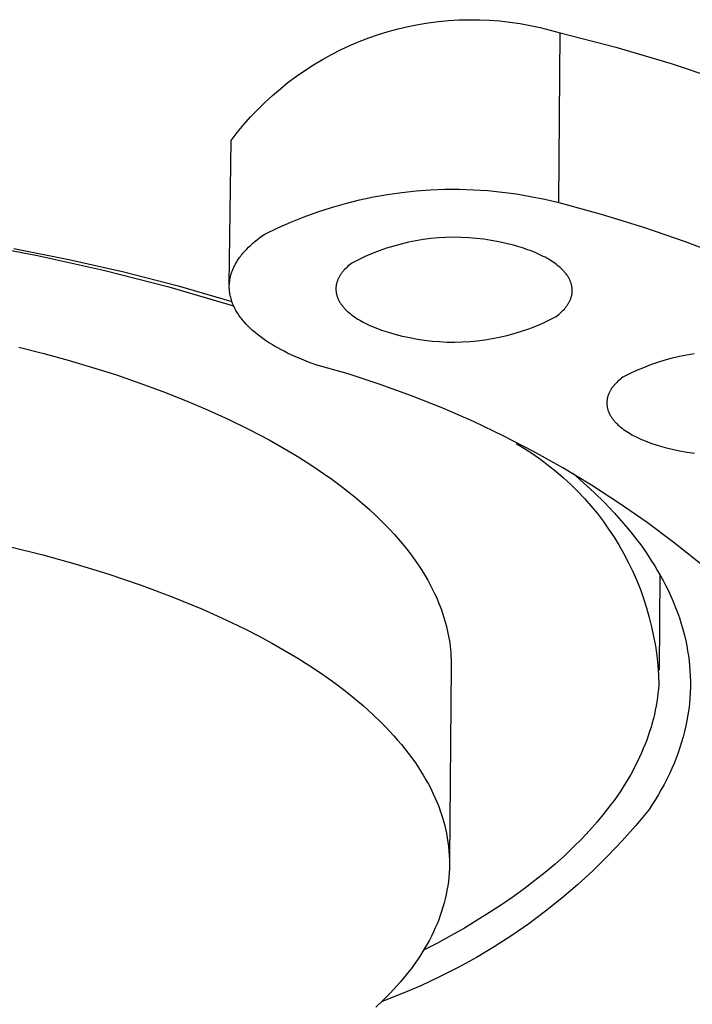
# Model space of a CAD drawing. Units: millimetres. Extents: x -134 to 154, y -135 to 117.
# Drawn here: x -78 to -70, y -122 to -111 of the extents above; entities that cross this region are included whole.
import ezdxf

# ---------------------------------------------------------------- set-up
doc = ezdxf.new("R2010")
doc.units = ezdxf.units.MM
doc.header["$MEASUREMENT"] = 0
doc.layers.add('Default', color=7, linetype='Continuous', true_color=0x000000)

msp = doc.modelspace()

# ---------------------------------------------------------------- linework, layer by layer
at = {"layer": 'Default', "color": 7, "true_color": 0xffffff}
for p, q in [((-73.506, -111.255), (-73.395, -111.233)), ((-73.395, -111.233), (-73.283, -111.214)), ((-73.283, -111.214), (-73.171, -111.2)), ((-73.171, -111.2), (-73.058, -111.189)), ((-73.058, -111.189), (-72.944, -111.182)), ((-72.944, -111.182), (-72.831, -111.179)), ((-72.831, -111.179), (-72.718, -111.18)), ((-72.718, -111.18), (-72.604, -111.185)), ((-72.604, -111.185), (-72.491, -111.193)), ((-72.491, -111.193), (-72.379, -111.206)), ((-72.379, -111.206), (-72.266, -111.222)), ((-72.266, -111.222), (-72.155, -111.242)), ((-72.155, -111.242), (-72.044, -111.266)), ((-73.941, -111.381), (-73.834, -111.344)), ((-73.834, -111.344), (-73.726, -111.311)), ((-73.726, -111.311), (-73.616, -111.281)), ((-73.616, -111.281), (-73.506, -111.255)), ((-72.044, -111.266), (-71.934, -111.294)), ((-71.934, -111.294), (-71.825, -111.325)), ((-71.839, -113.203), (-71.825, -111.325)), ((-71.825, -111.325), (-71.207, -111.485)), ((-74.254, -111.514), (-74.152, -111.466)), ((-74.152, -111.466), (-74.047, -111.422)), ((-74.047, -111.422), (-73.941, -111.381)), ((-74.455, -111.62), (-74.356, -111.565)), ((-74.356, -111.565), (-74.254, -111.514)), ((-71.207, -111.485), (-70.596, -111.665)), ((-74.648, -111.74), (-74.552, -111.678)), ((-74.552, -111.678), (-74.455, -111.62)), ((-70.596, -111.665), (-69.991, -111.867)), ((-74.741, -111.804), (-74.648, -111.74)), ((-74.92, -111.943), (-74.832, -111.872)), ((-74.832, -111.872), (-74.741, -111.804)), ((-75.006, -112.017), (-74.92, -111.943)), ((-75.171, -112.173), (-75.09, -112.093)), ((-75.09, -112.093), (-75.006, -112.017)), ((-75.249, -112.255), (-75.171, -112.173)), ((-75.324, -112.34), (-75.249, -112.255)), ((-75.466, -112.517), (-75.397, -112.427)), ((-75.397, -112.427), (-75.324, -112.34)), ((-75.485, -114.11), (-75.466, -112.517)), ((-73.734, -113.113), (-73.576, -113.091)), ((-73.576, -113.091), (-73.418, -113.074)), ((-73.418, -113.074), (-73.259, -113.063)), ((-73.259, -113.063), (-73.1, -113.056)), ((-73.1, -113.056), (-72.941, -113.056)), ((-72.941, -113.056), (-72.782, -113.061)), ((-72.782, -113.061), (-72.623, -113.071)), ((-72.623, -113.071), (-72.465, -113.087)), ((-72.465, -113.087), (-72.307, -113.108)), ((-74.201, -113.213), (-74.046, -113.174)), ((-74.046, -113.174), (-73.891, -113.141)), ((-73.891, -113.141), (-73.734, -113.113)), ((-72.307, -113.108), (-72.15, -113.134)), ((-72.15, -113.134), (-71.994, -113.166)), ((-71.994, -113.166), (-71.839, -113.203)), ((-71.839, -113.203), (-71.368, -113.332)), ((-74.655, -113.359), (-74.505, -113.305)), ((-74.505, -113.305), (-74.354, -113.256)), ((-74.354, -113.256), (-74.201, -113.213)), ((-74.949, -113.482), (-74.803, -113.418)), ((-74.803, -113.418), (-74.655, -113.359)), ((-71.368, -113.332), (-70.902, -113.476)), ((-75.092, -113.551), (-74.949, -113.482)), ((-70.902, -113.476), (-70.44, -113.635)), ((-75.224, -113.652), (-75.199, -113.631)), ((-75.199, -113.631), (-75.174, -113.611)), ((-75.174, -113.611), (-75.147, -113.591)), ((-75.147, -113.591), (-75.12, -113.571)), ((-75.12, -113.571), (-75.092, -113.551)), ((-73.503, -113.643), (-73.585, -113.662)), ((-73.421, -113.626), (-73.503, -113.643)), ((-73.338, -113.613), (-73.421, -113.626)), ((-73.255, -113.602), (-73.338, -113.613)), ((-73.171, -113.594), (-73.255, -113.602)), ((-73.088, -113.589), (-73.171, -113.594)), ((-73.004, -113.587), (-73.088, -113.589)), ((-72.92, -113.588), (-73.004, -113.587)), ((-72.836, -113.592), (-72.92, -113.588)), ((-72.752, -113.599), (-72.836, -113.592)), ((-72.669, -113.609), (-72.752, -113.599)), ((-72.586, -113.621), (-72.669, -113.609)), ((-72.504, -113.637), (-72.586, -113.621)), ((-72.422, -113.655), (-72.504, -113.637)), ((-70.44, -113.635), (-69.984, -113.81)), ((-78.341, -113.651), (-77.607, -113.789)), ((-77.87, -113.713), (-77.26, -113.833)), ((-75.334, -113.763), (-75.314, -113.74)), ((-75.314, -113.74), (-75.293, -113.717)), ((-75.293, -113.717), (-75.271, -113.695)), ((-75.271, -113.695), (-75.248, -113.674)), ((-75.248, -113.674), (-75.224, -113.652)), ((-73.825, -113.737), (-73.903, -113.767)), ((-73.746, -113.709), (-73.825, -113.737)), ((-73.666, -113.684), (-73.746, -113.709)), ((-73.585, -113.662), (-73.666, -113.684)), ((-72.341, -113.676), (-72.422, -113.655)), ((-72.291, -113.69), (-72.341, -113.676)), ((-72.242, -113.705), (-72.291, -113.69)), ((-72.193, -113.721), (-72.242, -113.705)), ((-72.146, -113.738), (-72.193, -113.721)), ((-72.099, -113.757), (-72.146, -113.738)), ((-77.607, -113.789), (-76.878, -113.952)), ((-77.26, -113.833), (-76.654, -113.969)), ((-75.409, -113.869), (-75.402, -113.857)), ((-75.402, -113.857), (-75.395, -113.845)), ((-75.395, -113.845), (-75.387, -113.833)), ((-75.387, -113.833), (-75.379, -113.821)), ((-75.379, -113.821), (-75.37, -113.809)), ((-75.37, -113.809), (-75.362, -113.798)), ((-75.362, -113.798), (-75.353, -113.786)), ((-75.353, -113.786), (-75.343, -113.774)), ((-75.343, -113.774), (-75.334, -113.763)), ((-74.056, -113.836), (-74.131, -113.874)), ((-73.98, -113.8), (-74.056, -113.836)), ((-73.903, -113.767), (-73.98, -113.8)), ((-72.077, -113.767), (-72.099, -113.757)), ((-72.054, -113.777), (-72.077, -113.767)), ((-72.033, -113.787), (-72.054, -113.777)), ((-72.011, -113.798), (-72.033, -113.787)), ((-71.99, -113.808), (-72.011, -113.798)), ((-71.97, -113.82), (-71.99, -113.808)), ((-71.95, -113.831), (-71.97, -113.82)), ((-71.931, -113.843), (-71.95, -113.831)), ((-71.912, -113.855), (-71.931, -113.843)), ((-71.894, -113.867), (-71.912, -113.855)), ((-76.878, -113.952), (-76.155, -114.137)), ((-76.654, -113.969), (-76.053, -114.124)), ((-75.46, -113.981), (-75.456, -113.969)), ((-75.456, -113.969), (-75.451, -113.956)), ((-75.451, -113.956), (-75.446, -113.944)), ((-75.446, -113.944), (-75.441, -113.931)), ((-75.441, -113.931), (-75.435, -113.919)), ((-75.435, -113.919), (-75.429, -113.906)), ((-75.429, -113.906), (-75.423, -113.894)), ((-75.423, -113.894), (-75.416, -113.882)), ((-75.416, -113.882), (-75.409, -113.869)), ((-74.231, -113.969), (-74.236, -113.975)), ((-74.225, -113.962), (-74.231, -113.969)), ((-74.22, -113.956), (-74.225, -113.962)), ((-74.209, -113.944), (-74.22, -113.956)), ((-74.197, -113.932), (-74.209, -113.944)), ((-74.185, -113.92), (-74.197, -113.932)), ((-74.172, -113.908), (-74.185, -113.92)), ((-74.159, -113.897), (-74.172, -113.908)), ((-74.145, -113.885), (-74.159, -113.897)), ((-74.131, -113.874), (-74.145, -113.885)), ((-71.877, -113.879), (-71.894, -113.867)), ((-71.86, -113.892), (-71.877, -113.879)), ((-71.844, -113.905), (-71.86, -113.892)), ((-71.828, -113.918), (-71.844, -113.905)), ((-71.814, -113.931), (-71.828, -113.918)), ((-71.8, -113.945), (-71.814, -113.931)), ((-71.793, -113.952), (-71.8, -113.945)), ((-71.787, -113.959), (-71.793, -113.952)), ((-71.78, -113.966), (-71.787, -113.959)), ((-71.774, -113.972), (-71.78, -113.966)), ((-71.768, -113.979), (-71.774, -113.972)), ((-75.482, -114.084), (-75.481, -114.071)), ((-75.481, -114.071), (-75.479, -114.058)), ((-75.479, -114.058), (-75.477, -114.045)), ((-75.477, -114.045), (-75.474, -114.033)), ((-75.474, -114.033), (-75.471, -114.02)), ((-75.471, -114.02), (-75.468, -114.007)), ((-75.468, -114.007), (-75.464, -113.994)), ((-75.464, -113.994), (-75.46, -113.981)), ((-74.292, -114.076), (-74.294, -114.083)), ((-74.289, -114.069), (-74.292, -114.076)), ((-74.287, -114.062), (-74.289, -114.069)), ((-74.284, -114.055), (-74.287, -114.062)), ((-74.281, -114.048), (-74.284, -114.055)), ((-74.277, -114.041), (-74.281, -114.048)), ((-74.274, -114.035), (-74.277, -114.041)), ((-74.271, -114.028), (-74.274, -114.035)), ((-74.267, -114.021), (-74.271, -114.028)), ((-74.263, -114.014), (-74.267, -114.021)), ((-74.259, -114.008), (-74.263, -114.014)), ((-74.254, -114.001), (-74.259, -114.008)), ((-74.25, -113.995), (-74.254, -114.001)), ((-74.245, -113.988), (-74.25, -113.995)), ((-74.241, -113.982), (-74.245, -113.988)), ((-74.236, -113.975), (-74.241, -113.982)), ((-71.763, -113.986), (-71.768, -113.979)), ((-71.757, -113.993), (-71.763, -113.986)), ((-71.752, -114.001), (-71.757, -113.993)), ((-71.747, -114.008), (-71.752, -114.001)), ((-71.742, -114.015), (-71.747, -114.008)), ((-71.738, -114.022), (-71.742, -114.015)), ((-71.733, -114.029), (-71.738, -114.022)), ((-71.729, -114.036), (-71.733, -114.029)), ((-71.725, -114.044), (-71.729, -114.036)), ((-71.721, -114.051), (-71.725, -114.044)), ((-71.718, -114.058), (-71.721, -114.051)), ((-71.714, -114.065), (-71.718, -114.058)), ((-71.711, -114.073), (-71.714, -114.065)), ((-71.708, -114.08), (-71.711, -114.073)), ((-71.705, -114.087), (-71.708, -114.08)), ((-76.155, -114.137), (-75.438, -114.346)), ((-76.053, -114.124), (-75.457, -114.298)), ((-75.485, -114.123), (-75.484, -114.11)), ((-75.485, -114.136), (-75.485, -114.123)), ((-75.485, -114.15), (-75.485, -114.136)), ((-75.484, -114.163), (-75.485, -114.15)), ((-75.484, -114.11), (-75.483, -114.097)), ((-75.483, -114.176), (-75.484, -114.163)), ((-75.483, -114.097), (-75.482, -114.084)), ((-75.482, -114.189), (-75.483, -114.176)), ((-75.48, -114.202), (-75.482, -114.189)), ((-74.304, -114.133), (-74.305, -114.14)), ((-74.305, -114.14), (-74.305, -114.148)), ((-74.305, -114.148), (-74.305, -114.155)), ((-74.305, -114.155), (-74.305, -114.162)), ((-74.305, -114.162), (-74.305, -114.169)), ((-74.305, -114.169), (-74.305, -114.177)), ((-74.305, -114.177), (-74.304, -114.184)), ((-74.303, -114.126), (-74.304, -114.133)), ((-74.304, -114.184), (-74.303, -114.191)), ((-74.302, -114.119), (-74.303, -114.126)), ((-74.303, -114.191), (-74.302, -114.199)), ((-74.301, -114.112), (-74.302, -114.119)), ((-74.299, -114.104), (-74.301, -114.112)), ((-74.298, -114.097), (-74.299, -114.104)), ((-74.296, -114.09), (-74.298, -114.097)), ((-74.294, -114.083), (-74.296, -114.09)), ((-71.703, -114.095), (-71.705, -114.087)), ((-71.701, -114.102), (-71.703, -114.095)), ((-71.699, -114.109), (-71.701, -114.102)), ((-71.697, -114.117), (-71.699, -114.109)), ((-71.695, -114.124), (-71.697, -114.117)), ((-71.694, -114.131), (-71.695, -114.124)), ((-71.693, -114.139), (-71.694, -114.131)), ((-71.692, -114.146), (-71.693, -114.139)), ((-71.691, -114.153), (-71.692, -114.146)), ((-71.69, -114.161), (-71.691, -114.153)), ((-71.691, -114.197), (-71.69, -114.19)), ((-71.69, -114.168), (-71.69, -114.161)), ((-71.69, -114.175), (-71.69, -114.168)), ((-71.69, -114.182), (-71.69, -114.175)), ((-71.69, -114.19), (-71.69, -114.182)), ((-75.478, -114.215), (-75.48, -114.202)), ((-75.476, -114.228), (-75.478, -114.215)), ((-75.473, -114.241), (-75.476, -114.228)), ((-75.47, -114.254), (-75.473, -114.241)), ((-75.466, -114.267), (-75.47, -114.254)), ((-75.462, -114.28), (-75.466, -114.267)), ((-75.458, -114.294), (-75.462, -114.28)), ((-75.454, -114.307), (-75.458, -114.294)), ((-74.302, -114.199), (-74.301, -114.206)), ((-74.301, -114.206), (-74.3, -114.213)), ((-74.3, -114.213), (-74.298, -114.221)), ((-74.298, -114.221), (-74.296, -114.228)), ((-74.296, -114.228), (-74.294, -114.235)), ((-74.294, -114.235), (-74.291, -114.243)), ((-74.291, -114.243), (-74.289, -114.25)), ((-74.289, -114.25), (-74.286, -114.257)), ((-74.286, -114.257), (-74.283, -114.265)), ((-74.283, -114.265), (-74.28, -114.272)), ((-74.28, -114.272), (-74.276, -114.279)), ((-74.276, -114.279), (-74.273, -114.286)), ((-74.273, -114.286), (-74.269, -114.294)), ((-74.269, -114.294), (-74.265, -114.301)), ((-71.723, -114.302), (-71.719, -114.296)), ((-71.719, -114.296), (-71.716, -114.289)), ((-71.716, -114.289), (-71.713, -114.282)), ((-71.713, -114.282), (-71.71, -114.275)), ((-71.71, -114.275), (-71.707, -114.268)), ((-71.707, -114.268), (-71.705, -114.261)), ((-71.705, -114.261), (-71.702, -114.254)), ((-71.702, -114.254), (-71.7, -114.247)), ((-71.7, -114.247), (-71.698, -114.24)), ((-71.698, -114.24), (-71.696, -114.233)), ((-71.696, -114.233), (-71.695, -114.226)), ((-71.695, -114.226), (-71.694, -114.219)), ((-71.694, -114.219), (-71.692, -114.211)), ((-71.692, -114.211), (-71.691, -114.204)), ((-71.691, -114.204), (-71.691, -114.197)), ((-75.449, -114.32), (-75.454, -114.307)), ((-75.443, -114.333), (-75.449, -114.32)), ((-75.438, -114.346), (-75.443, -114.333)), ((-75.432, -114.358), (-75.438, -114.346)), ((-75.425, -114.371), (-75.432, -114.358)), ((-75.419, -114.384), (-75.425, -114.371)), ((-75.412, -114.397), (-75.419, -114.384)), ((-75.404, -114.41), (-75.412, -114.397)), ((-74.265, -114.301), (-74.261, -114.308)), ((-74.261, -114.308), (-74.256, -114.315)), ((-74.256, -114.315), (-74.251, -114.322)), ((-74.251, -114.322), (-74.246, -114.329)), ((-74.246, -114.329), (-74.241, -114.336)), ((-74.241, -114.336), (-74.236, -114.344)), ((-74.236, -114.344), (-74.23, -114.351)), ((-74.23, -114.351), (-74.225, -114.358)), ((-74.225, -114.358), (-74.219, -114.364)), ((-74.219, -114.364), (-74.213, -114.371)), ((-74.213, -114.371), (-74.206, -114.378)), ((-74.206, -114.378), (-74.2, -114.385)), ((-74.2, -114.385), (-74.193, -114.392)), ((-74.193, -114.392), (-74.179, -114.405)), ((-74.179, -114.405), (-74.164, -114.419)), ((-71.813, -114.417), (-71.8, -114.405)), ((-71.8, -114.405), (-71.789, -114.393)), ((-71.789, -114.393), (-71.777, -114.381)), ((-71.777, -114.381), (-71.772, -114.374)), ((-71.772, -114.374), (-71.767, -114.368)), ((-71.767, -114.368), (-71.761, -114.362)), ((-71.761, -114.362), (-71.756, -114.355)), ((-71.756, -114.355), (-71.752, -114.349)), ((-71.752, -114.349), (-71.747, -114.342)), ((-71.747, -114.342), (-71.742, -114.336)), ((-71.742, -114.336), (-71.738, -114.329)), ((-71.738, -114.329), (-71.734, -114.323)), ((-71.734, -114.323), (-71.73, -114.316)), ((-71.73, -114.316), (-71.726, -114.309)), ((-71.726, -114.309), (-71.723, -114.302)), ((-75.396, -114.422), (-75.404, -114.41)), ((-75.388, -114.435), (-75.396, -114.422)), ((-75.38, -114.448), (-75.388, -114.435)), ((-75.371, -114.46), (-75.38, -114.448)), ((-75.362, -114.473), (-75.371, -114.46)), ((-75.352, -114.485), (-75.362, -114.473)), ((-75.343, -114.498), (-75.352, -114.485)), ((-75.332, -114.51), (-75.343, -114.498)), ((-75.322, -114.522), (-75.332, -114.51)), ((-74.164, -114.419), (-74.149, -114.432)), ((-74.149, -114.432), (-74.133, -114.444)), ((-74.133, -114.444), (-74.116, -114.457)), ((-74.116, -114.457), (-74.098, -114.469)), ((-74.098, -114.469), (-74.08, -114.482)), ((-74.08, -114.482), (-74.061, -114.494)), ((-74.061, -114.494), (-74.042, -114.505)), ((-74.042, -114.505), (-74.022, -114.517)), ((-74.022, -114.517), (-74.002, -114.528)), ((-72.017, -114.536), (-71.942, -114.5)), ((-71.942, -114.5), (-71.867, -114.462)), ((-71.867, -114.462), (-71.853, -114.451)), ((-71.853, -114.451), (-71.839, -114.44)), ((-71.839, -114.44), (-71.826, -114.429)), ((-71.826, -114.429), (-71.813, -114.417)), ((-75.3, -114.547), (-75.322, -114.522)), ((-75.277, -114.571), (-75.3, -114.547)), ((-75.253, -114.594), (-75.277, -114.571)), ((-75.227, -114.618), (-75.253, -114.594)), ((-75.2, -114.641), (-75.227, -114.618)), ((-74.002, -114.528), (-73.981, -114.538)), ((-73.981, -114.538), (-73.959, -114.549)), ((-73.959, -114.549), (-73.938, -114.559)), ((-73.938, -114.559), (-73.893, -114.579)), ((-73.893, -114.579), (-73.846, -114.597)), ((-73.846, -114.597), (-73.799, -114.614)), ((-73.799, -114.614), (-73.751, -114.63)), ((-72.331, -114.651), (-72.251, -114.626)), ((-72.251, -114.626), (-72.172, -114.599)), ((-72.172, -114.599), (-72.094, -114.569)), ((-72.094, -114.569), (-72.017, -114.536)), ((-75.172, -114.664), (-75.2, -114.641)), ((-75.144, -114.686), (-75.172, -114.664)), ((-75.114, -114.708), (-75.144, -114.686)), ((-75.083, -114.729), (-75.114, -114.708)), ((-75.051, -114.75), (-75.083, -114.729)), ((-73.751, -114.63), (-73.701, -114.645)), ((-73.701, -114.645), (-73.652, -114.659)), ((-73.652, -114.659), (-73.571, -114.68)), ((-73.571, -114.68), (-73.489, -114.698)), ((-73.489, -114.698), (-73.407, -114.713)), ((-73.407, -114.713), (-73.324, -114.726)), ((-73.324, -114.726), (-73.241, -114.735)), ((-73.241, -114.735), (-73.158, -114.742)), ((-72.824, -114.74), (-72.741, -114.732)), ((-72.741, -114.732), (-72.658, -114.722)), ((-72.658, -114.722), (-72.575, -114.708)), ((-72.575, -114.708), (-72.493, -114.692)), ((-72.493, -114.692), (-72.412, -114.673)), ((-72.412, -114.673), (-72.331, -114.651)), ((-77.813, -114.803), (-77.539, -114.873)), ((-75.018, -114.771), (-75.051, -114.75)), ((-74.984, -114.791), (-75.018, -114.771)), ((-74.95, -114.811), (-74.984, -114.791)), ((-74.914, -114.83), (-74.95, -114.811)), ((-74.878, -114.849), (-74.914, -114.83)), ((-73.158, -114.742), (-73.074, -114.746)), ((-73.074, -114.746), (-72.991, -114.747)), ((-72.991, -114.747), (-72.907, -114.745)), ((-72.907, -114.745), (-72.824, -114.74)), ((-77.539, -114.873), (-77.268, -114.947)), ((-77.268, -114.947), (-77, -115.027)), ((-74.841, -114.868), (-74.878, -114.849)), ((-74.766, -114.903), (-74.841, -114.868)), ((-74.688, -114.936), (-74.766, -114.903)), ((-74.608, -114.968), (-74.688, -114.936)), ((-70.666, -114.948), (-70.746, -114.973)), ((-70.585, -114.926), (-70.666, -114.948)), ((-70.504, -114.907), (-70.585, -114.926)), ((-70.422, -114.891), (-70.504, -114.907)), ((-70.34, -114.878), (-70.422, -114.891)), ((-77, -115.027), (-76.735, -115.111)), ((-74.526, -114.997), (-74.608, -114.968)), ((-74.169, -115.1), (-74.526, -114.997)), ((-70.979, -115.063), (-71.055, -115.098)), ((-70.902, -115.03), (-70.979, -115.063)), ((-70.825, -115), (-70.902, -115.03)), ((-70.746, -114.973), (-70.825, -115)), ((-76.735, -115.111), (-76.475, -115.2)), ((-73.816, -115.215), (-74.169, -115.1)), ((-71.171, -115.17), (-71.184, -115.181)), ((-71.157, -115.158), (-71.171, -115.17)), ((-71.144, -115.147), (-71.157, -115.158)), ((-71.129, -115.136), (-71.144, -115.147)), ((-71.055, -115.098), (-71.129, -115.136)), ((-76.475, -115.2), (-76.22, -115.294)), ((-73.467, -115.341), (-73.816, -115.215)), ((-71.263, -115.275), (-71.266, -115.281)), ((-71.258, -115.268), (-71.263, -115.275)), ((-71.254, -115.262), (-71.258, -115.268)), ((-71.25, -115.255), (-71.254, -115.262)), ((-71.245, -115.249), (-71.25, -115.255)), ((-71.24, -115.242), (-71.245, -115.249)), ((-71.235, -115.236), (-71.24, -115.242)), ((-71.23, -115.23), (-71.235, -115.236)), ((-71.225, -115.223), (-71.23, -115.23)), ((-71.219, -115.217), (-71.225, -115.223)), ((-71.208, -115.205), (-71.219, -115.217)), ((-71.196, -115.193), (-71.208, -115.205)), ((-71.184, -115.181), (-71.196, -115.193)), ((-76.22, -115.294), (-75.971, -115.392)), ((-73.122, -115.479), (-73.467, -115.341)), ((-71.304, -115.385), (-71.305, -115.392)), ((-71.303, -115.378), (-71.304, -115.385)), ((-71.302, -115.371), (-71.303, -115.378)), ((-71.3, -115.364), (-71.302, -115.371)), ((-71.298, -115.357), (-71.3, -115.364)), ((-71.296, -115.35), (-71.298, -115.357)), ((-71.294, -115.343), (-71.296, -115.35)), ((-71.292, -115.336), (-71.294, -115.343)), ((-71.289, -115.329), (-71.292, -115.336)), ((-71.287, -115.322), (-71.289, -115.329)), ((-71.284, -115.315), (-71.287, -115.322)), ((-71.281, -115.308), (-71.284, -115.315)), ((-71.277, -115.302), (-71.281, -115.308)), ((-71.274, -115.295), (-71.277, -115.302)), ((-71.27, -115.288), (-71.274, -115.295)), ((-71.266, -115.281), (-71.27, -115.288)), ((-75.971, -115.392), (-75.728, -115.495)), ((-75.728, -115.495), (-75.492, -115.603)), ((-72.782, -115.627), (-73.122, -115.479)), ((-71.306, -115.407), (-71.307, -115.414)), ((-71.307, -115.414), (-71.307, -115.421)), ((-71.307, -115.421), (-71.307, -115.428)), ((-71.307, -115.428), (-71.306, -115.435)), ((-71.305, -115.392), (-71.306, -115.399)), ((-71.306, -115.399), (-71.306, -115.407)), ((-71.306, -115.435), (-71.306, -115.443)), ((-71.306, -115.443), (-71.305, -115.45)), ((-71.305, -115.45), (-71.304, -115.457)), ((-71.304, -115.457), (-71.303, -115.464)), ((-71.303, -115.464), (-71.302, -115.472)), ((-71.302, -115.472), (-71.3, -115.479)), ((-71.3, -115.479), (-71.298, -115.486)), ((-71.298, -115.486), (-71.296, -115.493)), ((-71.296, -115.493), (-71.294, -115.501)), ((-75.492, -115.603), (-75.265, -115.714)), ((-71.294, -115.501), (-71.291, -115.508)), ((-71.291, -115.508), (-71.289, -115.515)), ((-71.289, -115.515), (-71.286, -115.522)), ((-71.286, -115.522), (-71.283, -115.529)), ((-71.283, -115.529), (-71.279, -115.537)), ((-71.279, -115.537), (-71.276, -115.544)), ((-71.276, -115.544), (-71.272, -115.551)), ((-71.272, -115.551), (-71.268, -115.558)), ((-71.268, -115.558), (-71.264, -115.565)), ((-71.264, -115.565), (-71.26, -115.572)), ((-71.26, -115.572), (-71.255, -115.579)), ((-71.255, -115.579), (-71.25, -115.586)), ((-71.25, -115.586), (-71.245, -115.593)), ((-71.245, -115.593), (-71.24, -115.6)), ((-71.24, -115.6), (-71.235, -115.607)), ((-71.235, -115.607), (-71.229, -115.614)), ((-75.265, -115.714), (-75.045, -115.83)), ((-72.447, -115.787), (-72.782, -115.627)), ((-71.229, -115.614), (-71.223, -115.621)), ((-71.223, -115.621), (-71.217, -115.628)), ((-71.217, -115.628), (-71.211, -115.635)), ((-71.211, -115.635), (-71.204, -115.642)), ((-71.204, -115.642), (-71.198, -115.648)), ((-71.198, -115.648), (-71.184, -115.662)), ((-71.184, -115.662), (-71.17, -115.675)), ((-71.17, -115.675), (-71.154, -115.688)), ((-71.154, -115.688), (-71.138, -115.7)), ((-71.138, -115.7), (-71.122, -115.713)), ((-71.122, -115.713), (-71.105, -115.725)), ((-72.118, -115.958), (-72.447, -115.787)), ((-71.105, -115.725), (-71.087, -115.737)), ((-71.087, -115.737), (-71.068, -115.749)), ((-71.068, -115.749), (-71.049, -115.76)), ((-71.049, -115.76), (-71.029, -115.772)), ((-71.029, -115.772), (-71.009, -115.783)), ((-71.009, -115.783), (-70.989, -115.793)), ((-70.989, -115.793), (-70.967, -115.804)), ((-70.967, -115.804), (-70.946, -115.814)), ((-70.946, -115.814), (-70.924, -115.824)), ((-70.924, -115.824), (-70.902, -115.833)), ((-75.045, -115.83), (-74.834, -115.95)), ((-72.31, -115.869), (-72.217, -115.925)), ((-72.217, -115.925), (-72.126, -115.984)), ((-70.902, -115.833), (-70.856, -115.851)), ((-70.856, -115.851), (-70.809, -115.868)), ((-70.809, -115.868), (-70.761, -115.884)), ((-70.761, -115.884), (-70.712, -115.899)), ((-70.712, -115.899), (-70.663, -115.912)), ((-70.663, -115.912), (-70.582, -115.933)), ((-70.582, -115.933), (-70.501, -115.951)), ((-74.834, -115.95), (-74.733, -116.011)), ((-74.733, -116.011), (-74.633, -116.073)), ((-72.126, -115.984), (-72.038, -116.046)), ((-71.794, -116.139), (-72.118, -115.958)), ((-70.501, -115.951), (-70.419, -115.966)), ((-70.419, -115.966), (-70.337, -115.978)), ((-74.633, -116.073), (-74.537, -116.136)), ((-74.537, -116.136), (-74.442, -116.2)), ((-72.038, -116.046), (-71.951, -116.111)), ((-71.951, -116.111), (-71.867, -116.179)), ((-71.476, -116.331), (-71.794, -116.139)), ((-74.442, -116.2), (-74.351, -116.265)), ((-71.867, -116.179), (-71.785, -116.249)), ((-71.785, -116.249), (-71.706, -116.323)), ((-71.684, -116.197), (-71.564, -116.303)), ((-74.351, -116.265), (-74.262, -116.33)), ((-74.262, -116.33), (-74.176, -116.396)), ((-71.706, -116.323), (-71.629, -116.399)), ((-71.564, -116.303), (-71.447, -116.411)), ((-71.165, -116.533), (-71.476, -116.331)), ((-74.176, -116.396), (-74.093, -116.463)), ((-74.093, -116.463), (-74.013, -116.531)), ((-71.629, -116.399), (-71.555, -116.477)), ((-71.555, -116.477), (-71.484, -116.558)), ((-71.447, -116.411), (-71.333, -116.523)), ((-74.013, -116.531), (-73.935, -116.599)), ((-71.484, -116.558), (-71.415, -116.642)), ((-71.333, -116.523), (-71.223, -116.639)), ((-70.86, -116.745), (-71.165, -116.533)), ((-73.935, -116.599), (-73.861, -116.668)), ((-73.861, -116.668), (-73.79, -116.738)), ((-71.415, -116.642), (-71.349, -116.728)), ((-71.223, -116.639), (-71.122, -116.753)), ((-73.79, -116.738), (-73.721, -116.808)), ((-71.349, -116.728), (-71.287, -116.816)), ((-71.122, -116.753), (-71.073, -116.811)), ((-70.563, -116.967), (-70.86, -116.745)), ((-73.721, -116.808), (-73.656, -116.878)), ((-73.656, -116.878), (-73.594, -116.949)), ((-71.287, -116.816), (-71.227, -116.906)), ((-71.227, -116.906), (-71.17, -116.998)), ((-71.073, -116.811), (-71.025, -116.87)), ((-71.025, -116.87), (-70.978, -116.931)), ((-77.922, -117.009), (-77.548, -117.103)), ((-73.594, -116.949), (-73.535, -117.02)), ((-73.535, -117.02), (-73.48, -117.092)), ((-71.17, -116.998), (-71.117, -117.092)), ((-70.978, -116.931), (-70.932, -116.992)), ((-70.932, -116.992), (-70.888, -117.054)), ((-70.273, -117.199), (-70.563, -116.967)), ((-77.548, -117.103), (-77.179, -117.205)), ((-73.48, -117.092), (-73.427, -117.164)), ((-71.117, -117.092), (-71.067, -117.188)), ((-70.888, -117.054), (-70.845, -117.117)), ((-70.845, -117.117), (-70.811, -117.17)), ((-77.179, -117.205), (-76.817, -117.317)), ((-73.427, -117.164), (-73.378, -117.236)), ((-73.378, -117.236), (-73.332, -117.309)), ((-71.067, -117.188), (-71.02, -117.285)), ((-70.811, -117.17), (-70.777, -117.223)), ((-70.777, -117.223), (-70.745, -117.277)), ((-76.817, -117.317), (-76.462, -117.437)), ((-73.332, -117.309), (-73.289, -117.382)), ((-71.02, -117.285), (-70.976, -117.384)), ((-70.745, -117.277), (-70.713, -117.332)), ((-70.72, -117.321), (-70.726, -118.377)), ((-70.713, -117.332), (-70.683, -117.387)), ((-76.462, -117.437), (-76.117, -117.566)), ((-73.289, -117.382), (-73.269, -117.418)), ((-73.269, -117.418), (-73.25, -117.455)), ((-73.25, -117.455), (-73.231, -117.491)), ((-70.976, -117.384), (-70.936, -117.485)), ((-70.683, -117.387), (-70.654, -117.443)), ((-70.654, -117.443), (-70.626, -117.5)), ((-76.117, -117.566), (-75.783, -117.703)), ((-73.231, -117.491), (-73.214, -117.528)), ((-73.214, -117.528), (-73.197, -117.564)), ((-73.197, -117.564), (-73.181, -117.601)), ((-70.936, -117.485), (-70.9, -117.586)), ((-70.626, -117.5), (-70.6, -117.557)), ((-70.6, -117.557), (-70.573, -117.617)), ((-73.181, -117.601), (-73.165, -117.638)), ((-73.165, -117.638), (-73.151, -117.674)), ((-73.151, -117.674), (-73.137, -117.711)), ((-70.9, -117.586), (-70.867, -117.689)), ((-70.573, -117.617), (-70.549, -117.677)), ((-70.549, -117.677), (-70.526, -117.739)), ((-75.783, -117.703), (-75.621, -117.775)), ((-75.621, -117.775), (-75.462, -117.849)), ((-73.137, -117.711), (-73.125, -117.747)), ((-73.125, -117.747), (-73.113, -117.784)), ((-73.113, -117.784), (-73.102, -117.821)), ((-70.867, -117.689), (-70.837, -117.793)), ((-70.526, -117.739), (-70.504, -117.8)), ((-75.462, -117.849), (-75.307, -117.924)), ((-73.102, -117.821), (-73.091, -117.857)), ((-73.091, -117.857), (-73.082, -117.894)), ((-73.082, -117.894), (-73.073, -117.93)), ((-70.837, -117.793), (-70.811, -117.898)), ((-70.504, -117.8), (-70.484, -117.863)), ((-70.484, -117.863), (-70.466, -117.925)), ((-75.307, -117.924), (-75.156, -118.002)), ((-75.156, -118.002), (-75.009, -118.081)), ((-73.073, -117.93), (-73.065, -117.967)), ((-73.065, -117.967), (-73.058, -118.003)), ((-73.058, -118.003), (-73.052, -118.04)), ((-70.811, -117.898), (-70.789, -118.004)), ((-70.789, -118.004), (-70.77, -118.11)), ((-70.466, -117.925), (-70.449, -117.989)), ((-70.449, -117.989), (-70.434, -118.052)), ((-75.009, -118.081), (-74.866, -118.162)), ((-73.052, -118.04), (-73.046, -118.076)), ((-73.046, -118.076), (-73.041, -118.112)), ((-73.041, -118.112), (-73.037, -118.149)), ((-70.77, -118.11), (-70.755, -118.217)), ((-70.434, -118.052), (-70.423, -118.107)), ((-70.423, -118.107), (-70.413, -118.163)), ((-74.866, -118.162), (-74.728, -118.245)), ((-73.037, -118.149), (-73.034, -118.185)), ((-73.034, -118.185), (-73.032, -118.221)), ((-73.032, -118.221), (-73.03, -118.257)), ((-70.755, -118.217), (-70.744, -118.325)), ((-70.413, -118.163), (-70.404, -118.219)), ((-70.404, -118.219), (-70.397, -118.275)), ((-74.728, -118.245), (-74.594, -118.33)), ((-74.594, -118.33), (-74.465, -118.416)), ((-73.029, -118.329), (-73.048, -120.476)), ((-73.03, -118.257), (-73.029, -118.293)), ((-73.029, -118.293), (-73.029, -118.329)), ((-70.744, -118.325), (-70.736, -118.433)), ((-70.397, -118.275), (-70.391, -118.331)), ((-70.391, -118.331), (-70.387, -118.387)), ((-74.465, -118.416), (-74.341, -118.503)), ((-70.736, -118.433), (-70.732, -118.541)), ((-70.387, -118.387), (-70.384, -118.443)), ((-74.341, -118.503), (-74.222, -118.592)), ((-70.732, -118.541), (-70.736, -118.587)), ((-70.384, -118.443), (-70.382, -118.5)), ((-70.382, -118.5), (-70.382, -118.562)), ((-74.222, -118.592), (-74.108, -118.683)), ((-70.741, -118.633), (-70.747, -118.68)), ((-70.736, -118.587), (-70.741, -118.633)), ((-70.384, -118.624), (-70.388, -118.687)), ((-70.382, -118.562), (-70.384, -118.624)), ((-74.108, -118.683), (-73.999, -118.774)), ((-70.754, -118.726), (-70.762, -118.773)), ((-70.747, -118.68), (-70.754, -118.726)), ((-70.393, -118.749), (-70.401, -118.811)), ((-70.388, -118.687), (-70.393, -118.749)), ((-73.999, -118.774), (-73.896, -118.867)), ((-73.896, -118.867), (-73.799, -118.961)), ((-70.781, -118.867), (-70.792, -118.914)), ((-70.771, -118.82), (-70.781, -118.867)), ((-70.762, -118.773), (-70.771, -118.82)), ((-70.41, -118.872), (-70.42, -118.934)), ((-70.401, -118.811), (-70.41, -118.872)), ((-73.799, -118.961), (-73.753, -119.008)), ((-70.805, -118.961), (-70.818, -119.009)), ((-70.792, -118.914), (-70.805, -118.961)), ((-70.42, -118.934), (-70.433, -118.995)), ((-73.753, -119.008), (-73.707, -119.056)), ((-73.707, -119.056), (-73.664, -119.103)), ((-70.833, -119.056), (-70.849, -119.103)), ((-70.818, -119.009), (-70.833, -119.056)), ((-70.447, -119.055), (-70.462, -119.116)), ((-70.433, -118.995), (-70.447, -119.055)), ((-73.664, -119.103), (-73.622, -119.151)), ((-73.622, -119.151), (-73.581, -119.199)), ((-73.581, -119.199), (-73.542, -119.248)), ((-70.884, -119.198), (-70.903, -119.246)), ((-70.866, -119.151), (-70.884, -119.198)), ((-70.849, -119.103), (-70.866, -119.151)), ((-70.479, -119.175), (-70.498, -119.235)), ((-70.462, -119.116), (-70.479, -119.175)), ((-73.542, -119.248), (-73.504, -119.296)), ((-73.504, -119.296), (-73.468, -119.345)), ((-70.924, -119.294), (-70.945, -119.341)), ((-70.903, -119.246), (-70.924, -119.294)), ((-70.518, -119.293), (-70.54, -119.352)), ((-70.498, -119.235), (-70.518, -119.293)), ((-73.468, -119.345), (-73.433, -119.393)), ((-73.433, -119.393), (-73.4, -119.442)), ((-70.968, -119.389), (-70.992, -119.437)), ((-70.945, -119.341), (-70.968, -119.389)), ((-70.563, -119.41), (-70.588, -119.467)), ((-70.54, -119.352), (-70.563, -119.41)), ((-73.4, -119.442), (-73.368, -119.491)), ((-73.368, -119.491), (-73.338, -119.54)), ((-71.017, -119.484), (-71.043, -119.532)), ((-70.992, -119.437), (-71.017, -119.484)), ((-70.615, -119.526), (-70.643, -119.584)), ((-70.588, -119.467), (-70.615, -119.526)), ((-73.338, -119.54), (-73.309, -119.59)), ((-73.309, -119.59), (-73.282, -119.639)), ((-73.282, -119.639), (-73.256, -119.688)), ((-71.1, -119.628), (-71.13, -119.676)), ((-71.071, -119.58), (-71.1, -119.628)), ((-71.043, -119.532), (-71.071, -119.58)), ((-70.643, -119.584), (-70.673, -119.641)), ((-73.256, -119.688), (-73.232, -119.738)), ((-73.232, -119.738), (-73.209, -119.787)), ((-71.161, -119.723), (-71.193, -119.771)), ((-71.13, -119.676), (-71.161, -119.723)), ((-70.704, -119.698), (-70.736, -119.754)), ((-70.673, -119.641), (-70.704, -119.698)), ((-73.209, -119.787), (-73.188, -119.836)), ((-73.188, -119.836), (-73.168, -119.886)), ((-71.227, -119.819), (-71.262, -119.866)), ((-71.193, -119.771), (-71.227, -119.819)), ((-70.769, -119.809), (-70.804, -119.864)), ((-70.736, -119.754), (-70.769, -119.809)), ((-73.168, -119.886), (-73.15, -119.935)), ((-73.15, -119.935), (-73.133, -119.985)), ((-71.335, -119.961), (-71.413, -120.056)), ((-71.262, -119.866), (-71.335, -119.961)), ((-70.84, -119.918), (-70.986, -120.096)), ((-70.804, -119.864), (-70.84, -119.918)), ((-73.133, -119.985), (-73.118, -120.034)), ((-73.118, -120.034), (-73.105, -120.084)), ((-71.413, -120.056), (-71.497, -120.151)), ((-73.105, -120.084), (-73.093, -120.133)), ((-73.093, -120.133), (-73.082, -120.182)), ((-73.082, -120.182), (-73.073, -120.232)), ((-71.497, -120.151), (-71.585, -120.245)), ((-70.986, -120.096), (-71.139, -120.268)), ((-73.073, -120.232), (-73.065, -120.281)), ((-73.065, -120.281), (-73.059, -120.33)), ((-71.585, -120.245), (-71.679, -120.338)), ((-71.139, -120.268), (-71.298, -120.435)), ((-73.059, -120.33), (-73.054, -120.379)), ((-73.054, -120.379), (-73.051, -120.428)), ((-71.679, -120.338), (-71.777, -120.431)), ((-73.051, -120.428), (-73.049, -120.476)), ((-73.049, -120.476), (-73.049, -120.525)), ((-71.777, -120.431), (-71.88, -120.524)), ((-71.298, -120.435), (-71.462, -120.597)), ((-73.05, -120.573), (-73.052, -120.622)), ((-73.049, -120.525), (-73.05, -120.573)), ((-71.989, -120.615), (-72.102, -120.706)), ((-71.88, -120.524), (-71.989, -120.615)), ((-71.462, -120.597), (-71.631, -120.753)), ((-73.061, -120.718), (-73.068, -120.765)), ((-73.056, -120.67), (-73.061, -120.718)), ((-73.052, -120.622), (-73.056, -120.67)), ((-72.102, -120.706), (-72.22, -120.796)), ((-73.076, -120.813), (-73.085, -120.86)), ((-73.068, -120.765), (-73.076, -120.813)), ((-72.22, -120.796), (-72.343, -120.885)), ((-71.631, -120.753), (-71.806, -120.902)), ((-73.096, -120.907), (-73.107, -120.954)), ((-73.085, -120.86), (-73.096, -120.907)), ((-72.343, -120.885), (-72.471, -120.973)), ((-71.806, -120.902), (-71.986, -121.046)), ((-73.135, -121.047), (-73.151, -121.093)), ((-73.121, -121.001), (-73.135, -121.047)), ((-73.107, -120.954), (-73.121, -121.001)), ((-72.471, -120.973), (-72.604, -121.06)), ((-71.986, -121.046), (-72.171, -121.184)), ((-73.168, -121.139), (-73.186, -121.185)), ((-73.151, -121.093), (-73.168, -121.139)), ((-72.741, -121.146), (-72.883, -121.231)), ((-72.604, -121.06), (-72.741, -121.146)), ((-73.206, -121.23), (-73.226, -121.275)), ((-73.186, -121.185), (-73.206, -121.23)), ((-72.883, -121.231), (-73.029, -121.315)), ((-72.171, -121.184), (-72.36, -121.315)), ((-73.271, -121.364), (-73.295, -121.408)), ((-73.248, -121.32), (-73.271, -121.364)), ((-73.226, -121.275), (-73.248, -121.32)), ((-73.029, -121.315), (-73.18, -121.397)), ((-72.36, -121.315), (-72.554, -121.44)), ((-73.32, -121.452), (-73.347, -121.496)), ((-73.18, -121.397), (-73.336, -121.478)), ((-73.295, -121.408), (-73.32, -121.452)), ((-72.554, -121.44), (-72.751, -121.558)), ((-73.403, -121.582), (-73.432, -121.624)), ((-73.374, -121.539), (-73.403, -121.582)), ((-73.347, -121.496), (-73.374, -121.539)), ((-72.751, -121.558), (-72.953, -121.669)), ((-73.495, -121.708), (-73.527, -121.75)), ((-73.463, -121.667), (-73.495, -121.708)), ((-73.432, -121.624), (-73.463, -121.667)), ((-72.953, -121.669), (-73.158, -121.773)), ((-73.561, -121.791), (-73.595, -121.832)), ((-73.527, -121.75), (-73.561, -121.791)), ((-73.158, -121.773), (-73.367, -121.871)), ((-73.631, -121.872), (-73.704, -121.952)), ((-73.595, -121.832), (-73.631, -121.872)), ((-73.367, -121.871), (-73.579, -121.961)), ((-73.781, -122.03), (-73.862, -122.107)), ((-73.579, -121.961), (-73.794, -122.043)), ((-73.704, -121.952), (-73.781, -122.03))]:
    msp.add_line(p, q, dxfattribs=at)

doc.saveas('drawing.dxf')
